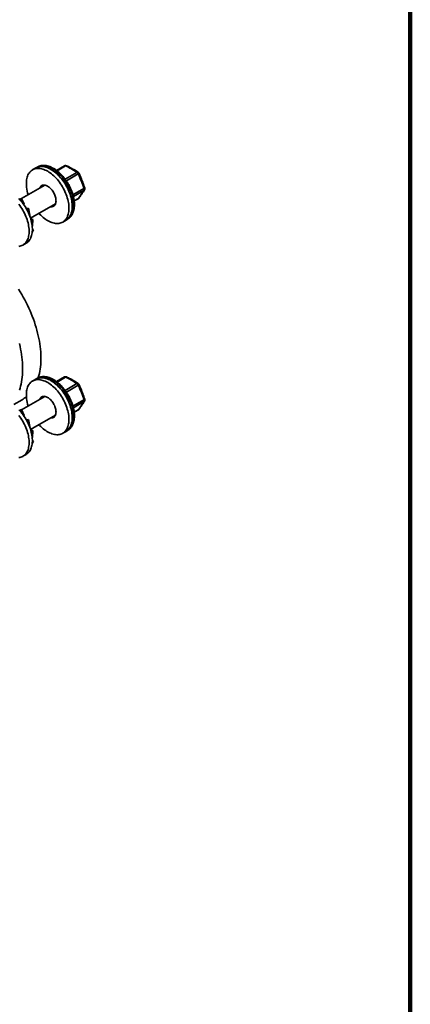
# Model space of a CAD drawing. Units: inches. Extents: x 0.2 to 8.4, y 0.1 to 10.9.
# Drawn here: x 7.7 to 8.4, y 7.7 to 9.4 of the extents above; entities that cross this region are included whole.
import ezdxf

# ---------------------------------------------------------------- set-up
doc = ezdxf.new("R2010")
doc.units = ezdxf.units.IN
doc.header["$MEASUREMENT"] = 0

msp = doc.modelspace()

# ---------------------------------------------------------------- linework, layer by layer
at = {"color": 7, "linetype": 'Continuous', "lineweight": 100}
msp.add_line((8.3984375, 0.0625), (8.3984375, 10.9375), dxfattribs=at)
at = {"color": 7, "linetype": 'Continuous', "lineweight": 35}
for p, q in [((7.7593298, 9.12534964), (7.75371455, 9.12210802)), ((7.76192948, 9.1268504), (7.7593298, 9.12534964)), ((7.80834075, 9.12898551), (7.79464537, 9.12107934)), ((7.77446957, 9.09588367), (7.73485041, 9.07301201)), ((7.73196035, 9.07134362), (7.73190555, 9.07131198)), ((7.73266532, 9.07226436), (7.73192216, 9.07129374)), ((7.73465744, 9.07341439), (7.73266532, 9.07226436)), ((7.73266532, 9.07226436), (7.73467607, 9.068072)), ((7.73947825, 9.06336323), (7.73465744, 9.07341439)), ((7.82476087, 9.06891671), (7.83149758, 9.07280573)), ((7.73863815, 9.06287825), (7.73947825, 9.06336323)), ((7.73947825, 9.06336323), (7.73899207, 9.06238676)), ((7.7469325, 9.05662628), (7.74328801, 9.05550379)), ((7.74494038, 9.05547626), (7.74354172, 9.05504964)), ((7.7469325, 9.05662628), (7.74494038, 9.05547626)), ((7.74494038, 9.05547626), (7.7460381, 9.05008959)), ((7.74934023, 9.04481091), (7.7469325, 9.05662628)), ((7.75028641, 9.03947193), (7.79285043, 9.06404362)), ((7.74851833, 9.04433643), (7.74934023, 9.04481091)), ((7.75434666, 9.03745492), (7.75063731, 9.03833176)), ((7.75235454, 9.03630489), (7.75113252, 9.03660309)), ((7.75235454, 9.03630489), (7.75204976, 9.03262213)), ((7.75434666, 9.03745492), (7.75235454, 9.03630489)), ((7.75339396, 9.02594386), (7.75434666, 9.03745492)), ((7.80518095, 9.03295594), (7.8107962, 9.03619756)), ((7.8107962, 9.03619756), (7.81339587, 9.03769832)), ((7.81339587, 9.03769832), (7.81350327, 9.03776082)), ((7.75307671, 9.01498352), (7.75543141, 9.01969743)), ((7.75316219, 9.02581006), (7.75339396, 9.02594386)), ((7.7534393, 9.0185474), (7.75333952, 9.0183476)), ((7.7534393, 9.0185474), (7.75341158, 9.0185667)), ((7.75543141, 9.01969743), (7.7534393, 9.0185474)), ((7.75543141, 9.01969743), (7.75344803, 9.02105479)), ((7.73717391, 8.99369632), (7.74278917, 8.99693794)), ((7.76192948, 8.7666118), (7.7593298, 8.76511104)), ((7.80834075, 8.76874692), (7.79464537, 8.76084075)), ((7.7593298, 8.76511104), (7.75371455, 8.76186942)), ((7.77446957, 8.73564507), (7.73485041, 8.71277342)), ((7.7219986, 8.7219422), (7.73597089, 8.73000823)), ((7.73196035, 8.71110503), (7.73190555, 8.71107339)), ((7.73266532, 8.71202574), (7.73192216, 8.71105516)), ((7.73465744, 8.71317577), (7.73266532, 8.71202574)), ((7.73266532, 8.71202574), (7.73467607, 8.70783341)), ((7.73947825, 8.70312466), (7.73465744, 8.71317577)), ((7.73863815, 8.70263967), (7.73947825, 8.70312466)), ((7.73947825, 8.70312466), (7.73899207, 8.70214819)), ((7.75028641, 8.67923335), (7.79285043, 8.70380504)), ((7.82476087, 8.70867813), (7.83149758, 8.71256715)), ((7.7469325, 8.69638769), (7.74328801, 8.69526522)), ((7.74494038, 8.69523767), (7.74354172, 8.69481103)), ((7.7469325, 8.69638769), (7.74494038, 8.69523767)), ((7.74494038, 8.69523767), (7.7460381, 8.689851)), ((7.74934023, 8.6845723), (7.7469325, 8.69638769)), ((7.74851833, 8.68409783), (7.74934023, 8.6845723)), ((7.75434666, 8.67721633), (7.75063731, 8.67809318)), ((7.75235454, 8.67606631), (7.75113252, 8.67636449)), ((7.75235454, 8.67606631), (7.75204976, 8.67238355)), ((7.75434666, 8.67721633), (7.75235454, 8.67606631)), ((7.75316219, 8.66557146), (7.75339396, 8.66570526)), ((7.75339396, 8.66570526), (7.75434666, 8.67721633)), ((7.80518095, 8.67271734), (7.8107962, 8.67595896)), ((7.8107962, 8.67595896), (7.81339587, 8.67745972)), ((7.81339587, 8.67745972), (7.81350327, 8.67752223)), ((7.75307671, 8.65474494), (7.75543141, 8.65945882)), ((7.7534393, 8.6583088), (7.75333952, 8.65810901)), ((7.7534393, 8.6583088), (7.75341158, 8.6583281)), ((7.75543141, 8.65945882), (7.7534393, 8.6583088)), ((7.75543141, 8.65945882), (7.75344803, 8.6608162)), ((7.73717391, 8.63345771), (7.74278917, 8.63669933))]:
    msp.add_line(p, q, dxfattribs=at)
at = {"color": 8, "linetype": 'Continuous', "lineweight": 35}
for p, q in [((7.81016727, 9.12881014), (7.79556516, 9.12038052)), ((7.80935375, 9.10612017), (7.82949883, 9.11774968)), ((7.83175597, 9.11495727), (7.81140982, 9.10321168)), ((7.82270039, 9.07920074), (7.84149629, 9.09005138)), ((7.84150786, 9.08704273), (7.8233852, 9.07658074)), ((7.82474279, 9.06905595), (7.83191663, 9.07319732)), ((7.81016727, 8.76857156), (7.79556516, 8.76014194)), ((7.80935375, 8.74588158), (7.82949883, 8.75751108)), ((7.83175597, 8.75471866), (7.81140982, 8.74297308)), ((7.82270039, 8.71896213), (7.84149629, 8.72981278)), ((7.84150786, 8.72680414), (7.8233852, 8.71634216)), ((7.82474279, 8.70881736), (7.83191663, 8.71295873))]:
    msp.add_line(p, q, dxfattribs=at)
at = {"color": 7, "linetype": 'Continuous', "lineweight": 35, "flags": 128}
for points in [[(7.74354212, 9.10513006), (7.74395316, 9.10731428), (7.74448657, 9.10939582), (7.74514049, 9.11136749), (7.74591267, 9.11322256), (7.74680046, 9.1149546), (7.74780079, 9.11655762), (7.74891022, 9.11802611), (7.75012492, 9.11935502), (7.75144069, 9.12053974), (7.75285301, 9.1215762), (7.75435701, 9.12246081), (7.7559475, 9.12319057), (7.757619, 9.12376299), (7.75936576, 9.12417598), (7.76118173, 9.12442818), (7.76306067, 9.1245187), (7.76499612, 9.12444726), (7.76698136, 9.12421412), (7.76900958, 9.12382007), (7.7710738, 9.12326644), (7.77316688, 9.12255514), (7.7752816, 9.1216886), (7.77741068, 9.12066988), (7.7795468, 9.1195025), (7.78168257, 9.11819037), (7.78381063, 9.11673813), (7.78592365, 9.11515069), (7.78801435, 9.11343361), (7.79007553, 9.11159274), (7.79210006, 9.1096345), (7.79408098, 9.10756557), (7.79601146, 9.10539309), (7.79788485, 9.10312456), (7.79969466, 9.10076785), (7.80143468, 9.098331), (7.80309891, 9.09582248), (7.80468161, 9.0932509), (7.80617732, 9.09062512), (7.80758089, 9.08795424), (7.80888749, 9.08524743), (7.8100926, 9.08251399), (7.81119207, 9.07976339), (7.8121821, 9.07700511), (7.8130593, 9.07424864), (7.81382064, 9.07150347), (7.81446348, 9.06877911), (7.8149856, 9.0660849), (7.81538523, 9.06343015), (7.81566097, 9.06082402), (7.8158119, 9.05827549), (7.81583745, 9.05579333), (7.81573755, 9.05338613), (7.81551256, 9.05106213), (7.81516325, 9.0488294), (7.81469083, 9.04669561), (7.81409691, 9.04466813), (7.81338355, 9.04275391), (7.81255321, 9.04095961), (7.81160873, 9.03929138), (7.8105534, 9.03775497), (7.80939085, 9.03635566), (7.80812505, 9.0350983), (7.80676043, 9.03398722), (7.80530164, 9.03302626), (7.80375373, 9.03221869), (7.80212203, 9.03156737), (7.80041217, 9.03107447), (7.79863003, 9.03074172), (7.79678178, 9.03057026), (7.79487376, 9.03056069), (7.79291257, 9.03071307), (7.79090497, 9.0310268), (7.78885787, 9.03150087), (7.78677833, 9.03213362), (7.78467352, 9.03292284), (7.7825507, 9.03386586), (7.78041719, 9.03495941), (7.77828032, 9.03619971), (7.77614749, 9.03758248), (7.77402603, 9.03910299), (7.77192326, 9.04075593), (7.76984642, 9.04253568), (7.76780269, 9.04443607), (7.7657991, 9.04645053), (7.76459818, 9.04773397)], [(7.7593298, 9.12534964), (7.75997227, 9.12570243), (7.76156275, 9.12643219), (7.76323426, 9.1270046), (7.76498101, 9.12741759), (7.76679698, 9.1276698), (7.76867593, 9.12776031), (7.77061137, 9.12768887), (7.77259662, 9.12745574), (7.77462484, 9.12706169), (7.77668905, 9.12650806), (7.77878213, 9.12579676), (7.78089685, 9.12493021), (7.78302594, 9.1239115), (7.78516205, 9.12274412), (7.78729782, 9.12143198), (7.78942588, 9.11997974), (7.79153891, 9.1183923), (7.79362961, 9.11667523), (7.79569078, 9.11483436), (7.79771532, 9.11287612), (7.79969623, 9.11080719), (7.80162671, 9.1086347), (7.8035001, 9.10636618), (7.80530991, 9.10400947), (7.80704993, 9.10157262), (7.80871416, 9.0990641), (7.81029687, 9.09649252), (7.81179258, 9.09386674), (7.81319615, 9.09119586), (7.81450274, 9.08848904), (7.81570785, 9.0857556), (7.81680732, 9.08300501), (7.81779736, 9.08024672), (7.81867455, 9.07749026), (7.81943589, 9.07474508), (7.82007873, 9.07202072), (7.82060086, 9.06932651), (7.82100049, 9.06667177), (7.82127623, 9.06406564), (7.82142715, 9.0615171), (7.8214527, 9.05903495), (7.8213528, 9.05662775), (7.82112782, 9.05430375), (7.8207785, 9.05207102), (7.82030608, 9.04993722), (7.81971217, 9.04790975), (7.8189988, 9.04599553), (7.81816846, 9.04420122), (7.81722399, 9.04253299), (7.81616865, 9.04099658), (7.8150061, 9.03959728), (7.81374031, 9.03833991), (7.81237568, 9.03722884), (7.81091689, 9.03626788), (7.8107962, 9.03619756)], [(7.785063, 9.12280141), (7.78292706, 9.12396204), (7.78079848, 9.12497376), (7.77868459, 9.12583317), (7.7765927, 9.12653719), (7.77453, 9.12708347), (7.77250361, 9.12747009), (7.77052052, 9.12769578), (7.76858755, 9.12775971), (7.76671138, 9.12766168), (7.76489848, 9.127402), (7.76315508, 9.12698155), (7.76148721, 9.12640186), (7.75990061, 9.12566484), (7.7593298, 9.12534964)], [(7.8107962, 9.03619756), (7.81098651, 9.03630904), (7.81244103, 9.03727706), (7.81380119, 9.03839499), (7.81506228, 9.03965902), (7.81621997, 9.04106479), (7.81727023, 9.04260743), (7.81820948, 9.04428166), (7.81903448, 9.04608165), (7.81974235, 9.04800126), (7.82033068, 9.05003382), (7.82079744, 9.05217238), (7.82114099, 9.0544095), (7.82136022, 9.0567375), (7.82145429, 9.05914838), (7.82142291, 9.06163382), (7.8212662, 9.06418521), (7.8209847, 9.0667938), (7.82057936, 9.06945057), (7.8200516, 9.07214637), (7.81940322, 9.07487193), (7.81863644, 9.07761782), (7.81775394, 9.08037458), (7.81675876, 9.08313273), (7.81565431, 9.08588271), (7.8144444, 9.08861515), (7.81313321, 9.0913205), (7.81172528, 9.0939895), (7.81022539, 9.09661296), (7.80863881, 9.09918182), (7.80697092, 9.10168721), (7.80522753, 9.10412054), (7.80341462, 9.10647335), (7.80153846, 9.10873755), (7.79960549, 9.11090539), (7.79762241, 9.11296932), (7.79559602, 9.11492232), (7.79353332, 9.11675758), (7.79144142, 9.11846881), (7.78932754, 9.12005004), (7.78719896, 9.12149593), (7.785063, 9.12280141)], [(7.76604505, 9.0910203), (7.76654546, 9.09209564), (7.76717914, 9.09309374), (7.76792065, 9.09395506), (7.76876345, 9.09467208), (7.76970014, 9.09523846), (7.77072251, 9.09564922), (7.77182154, 9.09590077), (7.77298761, 9.09599091), (7.77421043, 9.09591883), (7.77547929, 9.09568515), (7.77678302, 9.09529196), (7.77811016, 9.09474268), (7.77944907, 9.09404217), (7.78078796, 9.09319654), (7.78211508, 9.09221324), (7.78341875, 9.09110095), (7.78468752, 9.08986941), (7.78591025, 9.08852945), (7.78707619, 9.08709284), (7.78817508, 9.0855722), (7.78919728, 9.08398092), (7.7901338, 9.08233296), (7.79097642, 9.0806428), (7.79171771, 9.07892531), (7.79235118, 9.07719558), (7.79287126, 9.07546879), (7.79327336, 9.07376015), (7.79355397, 9.07208464), (7.79371061, 9.070457), (7.7937419, 9.06889155), (7.79364759, 9.06740202), (7.79342848, 9.06600153), (7.79308651, 9.06470236), (7.79262468, 9.06351593), (7.79204705, 9.0624527), (7.7913587, 9.06152194), (7.79056568, 9.06073193), (7.78967495, 9.06008952), (7.78869434, 9.0596004), (7.78763248, 9.05926889), (7.78649868, 9.05909784), (7.78530292, 9.05908881), (7.78442592, 9.05918025)], [(7.77166031, 9.09426191), (7.77216071, 9.09533726), (7.77254347, 9.09597613)], [(7.73011548, 9.07320385), (7.73208667, 9.07111325), (7.73400604, 9.06892063), (7.735867, 9.06663347), (7.7376631, 9.06425977), (7.73938816, 9.06180766), (7.74103626, 9.05928557), (7.74260166, 9.05670223), (7.74407902, 9.05406658), (7.74546324, 9.0513876), (7.74674951, 9.04867459), (7.74793344, 9.04593687), (7.7490109, 9.04318396), (7.74997824, 9.04042525), (7.75083206, 9.03767031), (7.75156946, 9.03492864), (7.75218787, 9.03220964), (7.75268521, 9.02952273), (7.7530597, 9.02687714), (7.75331009, 9.02428201), (7.75343549, 9.0217463), (7.75343549, 9.01927872), (7.75331009, 9.01688779), (7.7530597, 9.01458175), (7.75268521, 9.01236858), (7.75218787, 9.01025584), (7.75156946, 9.00825088), (7.75083206, 9.00636057), (7.74997824, 9.00459142), (7.7490109, 9.00294961), (7.74793344, 9.00144068), (7.74674951, 9.00006992), (7.74546324, 8.99884201), (7.74407902, 8.99776122), (7.74278917, 8.99693794)], [(7.73025175, 9.06339186), (7.73204784, 9.06101816), (7.73377291, 9.05856604), (7.73542101, 9.05604395), (7.73698641, 9.05346061), (7.73846377, 9.05082496), (7.73984799, 9.04814598), (7.74113426, 9.04543298), (7.74231819, 9.04269525), (7.74339565, 9.03994235), (7.74436299, 9.03718364), (7.74521681, 9.03442869), (7.74595421, 9.03168702), (7.74657262, 9.02896803), (7.74706996, 9.02628111), (7.74744445, 9.02363553), (7.74769484, 9.0210404), (7.74782024, 9.01850468), (7.74782024, 9.0160371), (7.74769484, 9.01364617), (7.74744445, 9.01134013), (7.74706996, 9.00912696), (7.74657262, 9.00701423), (7.74595421, 9.00500927), (7.74521681, 9.00311895), (7.74436299, 9.00134981), (7.74339565, 8.99970799), (7.74231819, 8.99819907), (7.74113426, 8.9968283), (7.73984799, 8.9956004), (7.73846377, 8.9945196), (7.73698641, 8.99358965), (7.73542101, 8.99281368), (7.73377291, 8.99219445), (7.73204784, 8.99173405), (7.73025175, 8.99143408)], [(7.79196728, 9.06232944), (7.79091817, 9.06233043), (7.79004117, 9.06242187)], [(7.72989178, 8.91834627), (7.73264924, 8.91392606), (7.73532241, 8.90944858), (7.73790822, 8.90491896), (7.74040374, 8.90034233), (7.74280612, 8.89572393), (7.74511261, 8.89106906), (7.74732059, 8.88638297), (7.74942752, 8.88167107), (7.75143102, 8.87693868), (7.75332879, 8.87219123), (7.75511867, 8.86743414), (7.75679861, 8.86267283), (7.75836671, 8.85791274), (7.75982116, 8.85315928), (7.76116032, 8.84841791), (7.76238264, 8.843694), (7.76348675, 8.83899296), (7.76447137, 8.83432016), (7.76533539, 8.82968091), (7.76607781, 8.82508053), (7.76669779, 8.82052427), (7.76719464, 8.81601729), (7.76756776, 8.81156477), (7.76781675, 8.80717178), (7.76794132, 8.80284333), (7.76794132, 8.79858436), (7.76781675, 8.79439973), (7.76756776, 8.79029422), (7.76719464, 8.7862725), (7.76669779, 8.78233917), (7.76607781, 8.77849872), (7.76533539, 8.77475552), (7.76447137, 8.77111386), (7.76348675, 8.76757787), (7.76339975, 8.76728965)], [(7.73118675, 8.825685), (7.73229086, 8.82098395), (7.73327548, 8.81631116), (7.7341395, 8.81167191), (7.73488192, 8.80707153), (7.7355019, 8.80251526), (7.73599875, 8.79800829), (7.73637187, 8.79355577), (7.73662086, 8.78916278), (7.73674543, 8.78483432), (7.73674543, 8.78057536), (7.73662086, 8.77639073), (7.73637187, 8.77228521), (7.73599875, 8.7682635), (7.7355019, 8.76433017), (7.73488192, 8.76048971), (7.7341395, 8.75674652), (7.73327548, 8.75310485), (7.73229086, 8.74956886), (7.73118675, 8.7461426)], [(7.7593298, 8.76511104), (7.75997227, 8.76546385), (7.76156275, 8.76619362), (7.76323426, 8.76676598), (7.76498101, 8.76717898), (7.76679698, 8.76743119), (7.76867593, 8.76752174), (7.77061137, 8.76745031), (7.77259662, 8.76721716), (7.77462484, 8.76682309), (7.77668905, 8.76626944), (7.77878213, 8.76555814), (7.78089685, 8.76469164), (7.78302594, 8.76367292), (7.78516205, 8.7625055), (7.78729782, 8.76119339), (7.78942588, 8.75974114), (7.79153891, 8.75815373), (7.79362961, 8.75643662), (7.79569078, 8.75459577), (7.79771532, 8.7526375), (7.79969623, 8.75056857), (7.80162671, 8.74839611), (7.8035001, 8.74612759), (7.80530991, 8.74377086), (7.80704993, 8.74133404), (7.80871416, 8.73882552), (7.81029687, 8.73625393), (7.81179258, 8.73362817), (7.81319615, 8.73095727), (7.81450274, 8.72825044), (7.81570785, 8.72551702), (7.81680732, 8.72276642), (7.81779736, 8.72000812), (7.81867455, 8.71725165), (7.81943589, 8.71450649), (7.82007873, 8.71178212), (7.82060086, 8.70908791), (7.82100049, 8.70643317), (7.82127623, 8.70382705), (7.82142715, 8.70127851), (7.8214527, 8.69879636), (7.8213528, 8.69638915), (7.82112782, 8.69406516), (7.8207785, 8.69183243), (7.82030608, 8.68969864), (7.81971217, 8.68767115), (7.8189988, 8.68575695), (7.81816846, 8.68396263), (7.81722399, 8.6822944), (7.81616865, 8.68075798), (7.8150061, 8.67935868), (7.81374031, 8.67810133), (7.81237568, 8.67699025), (7.81091689, 8.67602928), (7.8107962, 8.67595896)], [(7.785063, 8.76256283), (7.78292706, 8.76372345), (7.78079848, 8.76473519), (7.77868459, 8.76559455), (7.7765927, 8.76629859), (7.77453, 8.76684488), (7.77250361, 8.76723153), (7.77052052, 8.76745719), (7.76858755, 8.76752112), (7.76671138, 8.76742307), (7.76489848, 8.76716338), (7.76315508, 8.76674296), (7.76148721, 8.76616325), (7.75990061, 8.76542626), (7.7593298, 8.76511104)], [(7.74354212, 8.74489147), (7.74395316, 8.74707569), (7.74448657, 8.74915721), (7.74514049, 8.75112891), (7.74591267, 8.75298397), (7.74680046, 8.754716), (7.74780079, 8.75631901), (7.74891022, 8.75778751), (7.75012492, 8.7591164), (7.75144069, 8.76030113), (7.75285301, 8.76133761), (7.75435701, 8.76222224), (7.7559475, 8.76295201), (7.757619, 8.76352437), (7.75936576, 8.76393736), (7.76118173, 8.76418958), (7.76306067, 8.76428012), (7.76499612, 8.76420869), (7.76698136, 8.76397554), (7.76900958, 8.76358147), (7.7710738, 8.76302783), (7.77316688, 8.76231653), (7.7752816, 8.76145002), (7.77741068, 8.76043131), (7.7795468, 8.75926388), (7.78168257, 8.75795177), (7.78381063, 8.75649952), (7.78592365, 8.75491211), (7.78801435, 8.75319501), (7.79007553, 8.75135415), (7.79210006, 8.74939589), (7.79408098, 8.74732695), (7.79601146, 8.7451545), (7.79788485, 8.74288597), (7.79969466, 8.74052925), (7.80143468, 8.73809242), (7.80309891, 8.7355839), (7.80468161, 8.73301231), (7.80617732, 8.73038656), (7.80758089, 8.72771566), (7.80888749, 8.72500883), (7.8100926, 8.7222754), (7.81119207, 8.7195248), (7.8121821, 8.71676651), (7.8130593, 8.71401004), (7.81382064, 8.71126488), (7.81446348, 8.7085405), (7.8149856, 8.7058463), (7.81538523, 8.70319156), (7.81566097, 8.70058543), (7.8158119, 8.69803689), (7.81583745, 8.69555474), (7.81573755, 8.69314753), (7.81551256, 8.69082355), (7.81516325, 8.68859082), (7.81469083, 8.68645702), (7.81409691, 8.68442954), (7.81338355, 8.68251534), (7.81255321, 8.68072102), (7.81160873, 8.67905279), (7.8105534, 8.67751636), (7.80939085, 8.67611706), (7.80812505, 8.67485971), (7.80676043, 8.67374863), (7.80530164, 8.67278766), (7.80375373, 8.67198011), (7.80212203, 8.67132877), (7.80041217, 8.67083587), (7.79863003, 8.67050313), (7.79678178, 8.67033167), (7.79487376, 8.67032211), (7.79291257, 8.67047447), (7.79090497, 8.67078821), (7.78885787, 8.67126228), (7.78677833, 8.67189502), (7.78467352, 8.67268426), (7.7825507, 8.67362728), (7.78041719, 8.67472082), (7.77828032, 8.67596112), (7.77614749, 8.67734389), (7.77402603, 8.67886439), (7.77192326, 8.68051735), (7.76984642, 8.6822971), (7.76780269, 8.68419748), (7.7657991, 8.68621195), (7.76459818, 8.68749537)], [(7.8107962, 8.67595896), (7.81098651, 8.67607045), (7.81244103, 8.67703845), (7.81380119, 8.6781564), (7.81506228, 8.67942044), (7.81621997, 8.68082619), (7.81727023, 8.68236885), (7.81820948, 8.68404306), (7.81903448, 8.68584306), (7.81974235, 8.68776266), (7.82033068, 8.68979523), (7.82079744, 8.69193377), (7.82114099, 8.69417092), (7.82136022, 8.69649892), (7.82145429, 8.6989098), (7.82142291, 8.70139522), (7.8212662, 8.70394662), (7.8209847, 8.7065552), (7.82057936, 8.70921197), (7.8200516, 8.71190778), (7.81940322, 8.71463332), (7.81863644, 8.71737922), (7.81775394, 8.72013599), (7.81675876, 8.72289413), (7.81565431, 8.72564414), (7.8144444, 8.72837655), (7.81313321, 8.73108191), (7.81172528, 8.73375091), (7.81022539, 8.73637439), (7.80863881, 8.73894321), (7.80697092, 8.74144862), (7.80522753, 8.74388192), (7.80341462, 8.74623474), (7.80153846, 8.74849896), (7.79960549, 8.75066679), (7.79762241, 8.75273076), (7.79559602, 8.75468373), (7.79353332, 8.75651898), (7.79144142, 8.75823019), (7.78932754, 8.75981146), (7.78719896, 8.76125734), (7.785063, 8.76256283)], [(7.76604505, 8.7307817), (7.76654546, 8.73185705), (7.76717914, 8.73285515), (7.76792065, 8.73371647), (7.76876345, 8.73443348), (7.76970014, 8.73499986), (7.77072251, 8.73541063), (7.77182154, 8.73566219), (7.77298761, 8.73575232), (7.77421043, 8.73568023), (7.77547929, 8.73544656), (7.77678302, 8.73505336), (7.77811016, 8.73450408), (7.77944907, 8.73380356), (7.78078796, 8.73295794), (7.78211508, 8.73197466), (7.78341875, 8.73086237), (7.78468752, 8.72963083), (7.78591025, 8.72829086), (7.78707619, 8.72685424), (7.78817508, 8.72533362), (7.78919728, 8.72374233), (7.7901338, 8.72209436), (7.79097642, 8.72040421), (7.79171771, 8.71868672), (7.79235118, 8.71695698), (7.79287126, 8.7152302), (7.79327336, 8.71352155), (7.79355397, 8.71184605), (7.79371061, 8.71021842), (7.7937419, 8.70865297), (7.79364759, 8.70716344), (7.79342848, 8.70576294), (7.79308651, 8.70446377), (7.79262468, 8.70327734), (7.79204705, 8.70221409), (7.7913587, 8.70128336), (7.79056568, 8.70049332), (7.78967495, 8.69985092), (7.78869434, 8.69936181), (7.78763248, 8.69903028), (7.78649868, 8.69885925), (7.78530292, 8.69885022), (7.78442592, 8.69894168)], [(7.77166031, 8.73402332), (7.77216071, 8.73509867), (7.77254347, 8.73573753)], [(7.73011548, 8.71296527), (7.73208667, 8.71087466), (7.73400604, 8.70868203), (7.735867, 8.7063949), (7.7376631, 8.7040212), (7.73938816, 8.70156908), (7.74103626, 8.69904699), (7.74260166, 8.69646367), (7.74407902, 8.69382796), (7.74546324, 8.69114899), (7.74674951, 8.68843598), (7.74793344, 8.68569829), (7.7490109, 8.68294536), (7.74997824, 8.68018666), (7.75083206, 8.67743173), (7.75156946, 8.67469004), (7.75218787, 8.67197105), (7.75268521, 8.66928413), (7.7530597, 8.66663855), (7.75331009, 8.66404343), (7.75343549, 8.66150771), (7.75343549, 8.65904014), (7.75331009, 8.6566492), (7.7530597, 8.65434317), (7.75268521, 8.65212997), (7.75218787, 8.65001726), (7.75156946, 8.64801228), (7.75083206, 8.64612198), (7.74997824, 8.64435284), (7.7490109, 8.642711), (7.74793344, 8.64120209), (7.74674951, 8.63983133), (7.74546324, 8.63860342), (7.74407902, 8.63752263), (7.74278917, 8.63669933)], [(7.73025175, 8.70315328), (7.73204784, 8.70077958), (7.73377291, 8.69832747), (7.73542101, 8.69580538), (7.73698641, 8.69322205), (7.73846377, 8.69058634), (7.73984799, 8.68790737), (7.74113426, 8.68519437), (7.74231819, 8.68245668), (7.74339565, 8.67970375), (7.74436299, 8.67694505), (7.74521681, 8.67419012), (7.74595421, 8.67144843), (7.74657262, 8.66872944), (7.74706996, 8.66604252), (7.74744445, 8.66339694), (7.74769484, 8.66080181), (7.74782024, 8.6582661), (7.74782024, 8.65579852), (7.74769484, 8.65340758), (7.74744445, 8.65110155), (7.74706996, 8.64888835), (7.74657262, 8.64677564), (7.74595421, 8.64477067), (7.74521681, 8.64288036), (7.74436299, 8.64111122), (7.74339565, 8.63946939), (7.74231819, 8.63796048), (7.74113426, 8.63658971), (7.73984799, 8.63536181), (7.73846377, 8.63428102), (7.73698641, 8.63335104), (7.73542101, 8.63257509), (7.73377291, 8.63195586), (7.73204784, 8.63149545), (7.73025175, 8.63119547)], [(7.79196728, 8.70209084), (7.79091817, 8.70209184), (7.79004117, 8.70218329)]]:
    msp.add_lwpolyline(points, dxfattribs=at)
at = {"color": 8, "linetype": 'Continuous', "lineweight": 35, "flags": 128}
for points in [[(7.78766268, 9.12430217), (7.78552673, 9.1254628), (7.78339815, 9.12647452), (7.78128427, 9.12733393), (7.77919237, 9.12803795), (7.77712967, 9.12858423), (7.77510328, 9.12897085), (7.77312019, 9.12919654), (7.77118723, 9.12926047), (7.76931106, 9.12916243), (7.76749816, 9.12890276), (7.76575476, 9.12848231), (7.76408688, 9.12790262), (7.76250028, 9.1271656), (7.76192948, 9.1268504)], [(7.81350327, 9.03776082), (7.81358618, 9.0378098), (7.8150407, 9.03877782), (7.81640086, 9.03989575), (7.81766195, 9.04115978), (7.81881965, 9.04256555), (7.8198699, 9.04410819), (7.82080915, 9.04578242), (7.82163415, 9.04758241), (7.82234203, 9.04950202), (7.82293035, 9.05153458), (7.82339711, 9.05367314), (7.82374067, 9.05591026), (7.82395989, 9.05823826), (7.82405396, 9.06064914), (7.82402258, 9.06313458), (7.82386587, 9.06568597), (7.82358437, 9.06829455), (7.82317903, 9.07095133), (7.82265127, 9.07364713), (7.82200289, 9.07637269), (7.82123611, 9.07911858), (7.82035362, 9.08187534), (7.81935844, 9.08463349), (7.81825399, 9.08738347), (7.81704407, 9.09011591), (7.81573289, 9.09282126), (7.81432495, 9.09549026), (7.81282507, 9.09811372), (7.81123848, 9.10068258), (7.80957059, 9.10318797), (7.8078272, 9.1056213), (7.80601429, 9.10797411), (7.80413814, 9.11023831), (7.80220517, 9.11240615), (7.80022208, 9.11447008), (7.79819569, 9.11642308), (7.79613299, 9.11825834), (7.7940411, 9.11996957), (7.79192721, 9.1215508), (7.78979863, 9.12299669), (7.78766268, 9.12430217)], [(7.83191663, 9.07319732), (7.83232397, 9.07348214), (7.83259333, 9.0737741)], [(7.78766268, 8.76406359), (7.78552673, 8.76522421), (7.78339815, 8.76623595), (7.78128427, 8.76709531), (7.77919237, 8.76779935), (7.77712967, 8.76834564), (7.77510328, 8.76873229), (7.77312019, 8.76895795), (7.77118723, 8.76902188), (7.76931106, 8.76892383), (7.76749816, 8.76866414), (7.76575476, 8.76824372), (7.76408688, 8.76766401), (7.76250028, 8.76692702), (7.76192948, 8.7666118)], [(7.81350327, 8.67752223), (7.81358618, 8.67757121), (7.8150407, 8.67853921), (7.81640086, 8.67965716), (7.81766195, 8.6809212), (7.81881965, 8.68232695), (7.8198699, 8.68386961), (7.82080915, 8.68554382), (7.82163415, 8.68734382), (7.82234203, 8.68926342), (7.82293035, 8.69129599), (7.82339711, 8.69343453), (7.82374067, 8.69567168), (7.82395989, 8.69799968), (7.82405396, 8.70041056), (7.82402258, 8.70289598), (7.82386587, 8.70544738), (7.82358437, 8.70805596), (7.82317903, 8.71071273), (7.82265127, 8.71340853), (7.82200289, 8.71613408), (7.82123611, 8.71887998), (7.82035362, 8.72163675), (7.81935844, 8.72439489), (7.81825399, 8.7271449), (7.81704407, 8.72987731), (7.81573289, 8.73258267), (7.81432495, 8.73525167), (7.81282507, 8.73787515), (7.81123848, 8.74044397), (7.80957059, 8.74294938), (7.8078272, 8.74538268), (7.80601429, 8.7477355), (7.80413814, 8.74999972), (7.80220517, 8.75216755), (7.80022208, 8.75423152), (7.79819569, 8.75618449), (7.79613299, 8.75801974), (7.7940411, 8.75973095), (7.79192721, 8.76131222), (7.78979863, 8.7627581), (7.78766268, 8.76406359)], [(7.83191663, 8.71295873), (7.83232397, 8.71324354), (7.83259333, 8.71353551)]]:
    msp.add_lwpolyline(points, dxfattribs=at)
at = {"color": 8, "linetype": 'Continuous', "lineweight": 35}
for centre, radius, start, end in [((7.80910054, 9.12729944), 0.00184936, 54.77365008, 114.25747338), ((7.81122038, 9.12763342), 0.00157915, 68.89216786, 131.82710667), ((7.83056694, 9.11598613), 0.00206179, 61.15734782, 121.20164263), ((7.83118301, 9.11652503), 0.00166918, 290.07547369, 352.42659527), ((7.84117672, 9.09183223), 0.0018093, 280.1736026, 330.72534216), ((7.84016423, 9.08927342), 0.0026041, 301.06205689, 328.05787572), ((7.83084884, 9.07391998), 0.00128935, 300.20887253, 325.9107205), ((7.80910054, 8.76706077), 0.00184943, 54.77503902, 114.25652236), ((7.8112204, 8.7673947), 0.00157927, 68.89441317, 131.82437972), ((7.83056695, 8.75574761), 0.00206172, 61.15644478, 121.20293685), ((7.83118295, 8.75628647), 0.00166925, 290.07688263, 352.42518633), ((7.84117674, 8.73159359), 0.00180926, 280.17295014, 330.72599462), ((7.84016459, 8.72903448), 0.00260361, 301.05928674, 328.06017272), ((7.83085272, 8.71367726), 0.00128382, 300.15216412, 325.96640054)]:
    msp.add_arc(centre, radius, start, end, dxfattribs=at)
at = {"color": 7, "linetype": 'Continuous', "lineweight": 35}
for centre, radius, start, end in [((7.81017886, 9.12580152), 0.00367647, 64.03923483, 119.99731173), ((7.74013642, 8.98398549), 0.16086795, 56.25472742, 64.19362532), ((7.80039175, 9.098163), 0.05727495, 173.01309556, 198.93876308), ((7.82647787, 9.11299936), 0.00562954, 20.35230202, 57.54578632), ((7.82951043, 9.11474105), 0.00367647, 25.18061655, 56.08869346), ((7.64821719, 9.02882038), 0.20274627, 17.57825055, 25.14121127), ((7.68427915, 9.1857161), 0.18562678, 322.68792949, 327.88849623), ((7.83847813, 9.08853543), 0.00337749, 333.77122806, 26.66930521), ((7.83925076, 9.08983516), 0.00367647, 328.16081275, 17.61463567), ((7.82965952, 9.07598975), 0.00367647, 299.99731173, 322.91818183), ((7.81017886, 8.76556293), 0.00367647, 64.03923483, 119.99731173), ((7.74013458, 8.62374388), 0.16087148, 56.25478191, 64.19350791), ((7.82647793, 8.75276081), 0.00562947, 20.35195279, 57.54599422), ((7.82951043, 8.75450245), 0.00367647, 25.18061655, 56.08869346), ((7.64821987, 8.66858283), 0.20274339, 17.57819683, 25.14126498), ((7.70996344, 8.7750155), 0.05198117, 300.02147405, 309.68942592), ((7.80039165, 8.7379244), 0.05727486, 173.01307835, 198.93878357), ((7.68428538, 8.82547315), 0.18561918, 322.6878357, 327.88861732), ((7.83847819, 8.72829683), 0.00337743, 333.77091743, 26.66961894), ((7.83925076, 8.72959657), 0.00367647, 328.16081275, 17.61463567), ((7.82965952, 8.71575116), 0.00367647, 299.99731173, 322.91818183)]:
    msp.add_arc(centre, radius, start, end, dxfattribs=at)
for points, knots in [([(7.78950072, 9.1244842), (7.78913251, 9.1246929), (7.7880696, 9.12529534), (7.78630531, 9.12618969), (7.784212, 9.1271195), (7.78212251, 9.12790584), (7.78004449, 9.12854708), (7.77798527, 9.12903929), (7.7759528, 9.12937993), (7.77395542, 9.12956749), (7.77200134, 9.12960108), (7.77009865, 9.12948192), (7.76825513, 9.12921118), (7.76647675, 9.12879316), (7.76477223, 9.12822605), (7.76323992, 9.1275775), (7.76231414, 9.12705355), (7.76190168, 9.12682012)], [0, 0, 0, 0, 0.0378619172, 0.1092946511, 0.1807649572, 0.2521892798, 0.3234984686, 0.3946072938, 0.4654154821, 0.5358154678, 0.6057071997, 0.6750082974, 0.7436755718, 0.8117126439, 0.8791755902, 0.9461697078, 1, 1, 1, 1]), ([(7.8135109, 9.03778261), (7.81388588, 9.03800553), (7.81476417, 9.03852766), (7.81604864, 9.03950576), (7.81737309, 9.04068593), (7.8186023, 9.04199566), (7.81973662, 9.0434264), (7.82077219, 9.04497718), (7.82170597, 9.04664433), (7.82253414, 9.04842404), (7.82325344, 9.05031152), (7.82386081, 9.052301), (7.82435327, 9.0543856), (7.82472931, 9.056558), (7.82498734, 9.05881022), (7.82512695, 9.06113414), (7.8251483, 9.06352154), (7.82505198, 9.06596424), (7.82483908, 9.06845408), (7.82451126, 9.07098328), (7.82406998, 9.07354407), (7.82351754, 9.07612892), (7.82285616, 9.0787302), (7.82208822, 9.08134031), (7.82121653, 9.08395171), (7.82024404, 9.08655687), (7.81917391, 9.08914826), (7.81800948, 9.09171835), (7.81675443, 9.09425976), (7.81541234, 9.09676497), (7.81398755, 9.09922685), (7.8124839, 9.10163795), (7.81090596, 9.10399126), (7.8092582, 9.10627977), (7.8075454, 9.10849677), (7.80577223, 9.1106356), (7.80394369, 9.11268981), (7.80206466, 9.11465315), (7.80014029, 9.11651962), (7.79817584, 9.11828346), (7.79617639, 9.1199388), (7.79414733, 9.12148076), (7.79213052, 9.12287713), (7.79057755, 9.12385594), (7.78971105, 9.12436148), (7.78950072, 9.1244842)], [0, 0, 0, 0, 0.0168017625, 0.03935397853, 0.0619357714, 0.08460630673, 0.1074157627, 0.13040089435, 0.15358369263, 0.17696893461, 0.20054665169, 0.22429476169, 0.24818361134, 0.27218094653, 0.29625459208, 0.32037650603, 0.34452402865, 0.36867760728, 0.39282318267, 0.41695303968, 0.44106332607, 0.46515179523, 0.48921872835, 0.51326447691, 0.53729103435, 0.56130078275, 0.58529615422, 0.60928006431, 0.63325630927, 0.65722697043, 0.68119605394, 0.70516622503, 0.7291396135, 0.75312022364, 0.77711074379, 0.80111464587, 0.82513492874, 0.84917483872, 0.87323729522, 0.89732465121, 0.92143889212, 0.94558122916, 0.96975180727, 0.99265763684, 1, 1, 1, 1]), ([(7.83156156, 9.11779215), (7.83095275, 9.11819745), (7.82919017, 9.11937085), (7.82618366, 9.12126391), (7.82250793, 9.123449), (7.8187183, 9.12556516), (7.81514282, 9.12745117), (7.81279851, 9.12860835), (7.81178827, 9.12910703)], [0, 0, 0, 0, 0.0998488686, 0.2890753038, 0.4782986015, 0.6675166531, 0.856721296, 1, 1, 1, 1]), ([(7.84275484, 9.09094769), (7.84247488, 9.09181769), (7.84166581, 9.09433191), (7.84023872, 9.09844877), (7.83843831, 9.10327597), (7.83652188, 9.10803776), (7.83465424, 9.11238254), (7.83338932, 9.11511379), (7.8328375, 9.11630528)], [0, 0, 0, 0, 0.0997767701, 0.2883438683, 0.4769194893, 0.6654951033, 0.8540731097, 1, 1, 1, 1]), ([(7.83259253, 9.07377302), (7.83296494, 9.07426813), (7.83404995, 9.07571059), (7.83576624, 9.07805811), (7.83770469, 9.08079557), (7.83953057, 9.08347335), (7.84108429, 9.08583909), (7.84199612, 9.08729308), (7.84237403, 9.08789569)], [0, 0, 0, 0, 0.0997293138, 0.290555578, 0.4815607356, 0.6728307198, 0.8644047594, 1, 1, 1, 1]), ([(7.78950072, 8.76424559), (7.78913251, 8.7644543), (7.7880696, 8.76505677), (7.7863053, 8.76595112), (7.78421201, 8.76688086), (7.78212251, 8.76766725), (7.78004449, 8.7683085), (7.77798527, 8.76880071), (7.77595279, 8.76914136), (7.77395544, 8.76932884), (7.77200132, 8.76936255), (7.77009866, 8.7692433), (7.76825514, 8.76897256), (7.76647674, 8.76855457), (7.76477222, 8.76798748), (7.76323993, 8.76733889), (7.76231414, 8.76681495), (7.76190168, 8.76658153)], [0, 0, 0, 0, 0.0378619275, 0.1092946627, 0.1807650799, 0.2521892838, 0.3234983907, 0.3946072171, 0.4654155357, 0.535815826, 0.6057068635, 0.6750085499, 0.7436760427, 0.8117126397, 0.8791753287, 0.9461700036, 1, 1, 1, 1]), ([(7.83156156, 8.75755356), (7.83095275, 8.75795886), (7.82919017, 8.75913224), (7.82618366, 8.76102531), (7.82250793, 8.76321043), (7.8187183, 8.76532654), (7.81514282, 8.76721259), (7.81279851, 8.76836976), (7.81178827, 8.76886843)], [0, 0, 0, 0, 0.0998488659, 0.2890753026, 0.4782986026, 0.6675166518, 0.8567212964, 1, 1, 1, 1]), ([(7.8135109, 8.677544), (7.81388588, 8.67776693), (7.81476416, 8.67828907), (7.81604864, 8.67926715), (7.81737309, 8.68044733), (7.81860229, 8.68175707), (7.81973662, 8.6831878), (7.82077218, 8.68473858), (7.82170597, 8.68640573), (7.82253414, 8.68818544), (7.82325344, 8.69007292), (7.82386081, 8.69206241), (7.82435327, 8.69414701), (7.82472931, 8.69631941), (7.82498734, 8.69857163), (7.82512695, 8.70089555), (7.8251483, 8.70328295), (7.82505198, 8.70572564), (7.82483907, 8.70821548), (7.82451126, 8.71074468), (7.82406997, 8.71330548), (7.82351755, 8.71589032), (7.82285616, 8.7184916), (7.82208822, 8.72110171), (7.82121653, 8.72371311), (7.82024404, 8.72631828), (7.8191739, 8.72890967), (7.81800949, 8.73147977), (7.81675442, 8.73402117), (7.81541236, 8.73652638), (7.81398754, 8.73898824), (7.81248389, 8.74139934), (7.81090598, 8.74375269), (7.80925818, 8.74604119), (7.80754542, 8.74825821), (7.80577221, 8.75039699), (7.80394369, 8.75245122), (7.80206466, 8.75441456), (7.80014029, 8.75628102), (7.79817583, 8.75804485), (7.79617639, 8.75970023), (7.79414733, 8.76124217), (7.79213052, 8.76263856), (7.79057755, 8.76361733), (7.78971105, 8.76412288), (7.78950072, 8.76424559)], [0, 0, 0, 0, 0.0168018124, 0.0393539703, 0.0619357601, 0.0846063525, 0.1074158054, 0.1304009339, 0.1535836628, 0.1769689016, 0.2005466846, 0.2242948616, 0.2481837792, 0.2721809674, 0.2962546096, 0.320376593, 0.3445241123, 0.3686776877, 0.3928231154, 0.4169530407, 0.4410633238, 0.4651519291, 0.4892186536, 0.5132643989, 0.5372909531, 0.5613007617, 0.5852961913, 0.6092802755, 0.6332563471, 0.6572271132, 0.6811958854, 0.7051661501, 0.7291398073, 0.7531203299, 0.7771109244, 0.8011146113, 0.8251349544, 0.8491748611, 0.8732372656, 0.8973246183, 0.9214389227, 0.9455812564, 0.9697518312, 0.9926576378, 1, 1, 1, 1]), ([(7.84275484, 8.7307091), (7.84247488, 8.7315791), (7.84166582, 8.73409332), (7.84023872, 8.73821018), (7.8384383, 8.74303738), (7.83652189, 8.74779917), (7.83465424, 8.75214395), (7.83338932, 8.75487519), (7.8328375, 8.75606669)], [0, 0, 0, 0, 0.0997770632, 0.288343678, 0.4769190821, 0.6654955479, 0.8540730707, 1, 1, 1, 1]), ([(7.83259253, 8.71353443), (7.83296494, 8.71402953), (7.83404996, 8.71547198), (7.83576624, 8.7178195), (7.8377047, 8.72055697), (7.83953057, 8.72323475), (7.84108429, 8.72560051), (7.84199612, 8.7270545), (7.84237403, 8.7276571)], [0, 0, 0, 0, 0.0997287712, 0.290555035, 0.4815601922, 0.6728307203, 0.8644050316, 1, 1, 1, 1])]:
    msp.add_open_spline(points, degree=3, knots=knots, dxfattribs=at)

doc.saveas('drawing.dxf')
